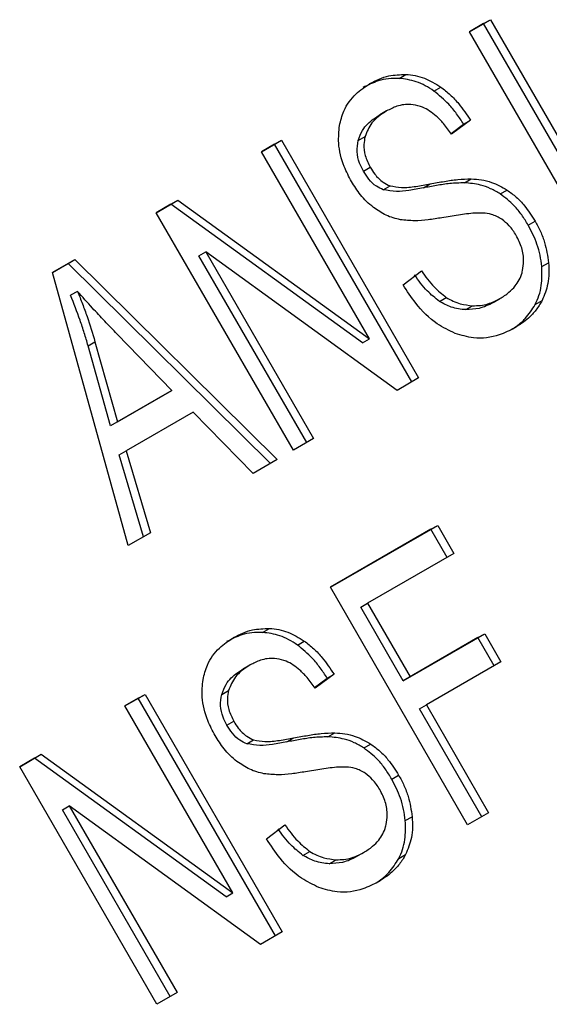
# Model space of a CAD drawing. Extents: x 0.4 to 10.6, y 0.4 to 8.1.
# Drawn here: x 2.2 to 2.2, y 5.2 to 5.2 of the extents above; entities that cross this region are included whole.
import ezdxf

# ---------------------------------------------------------------- set-up
doc = ezdxf.new("R2010")
doc.units = 0
doc.linetypes.add('SLD-SOLID', pattern=[0])
doc.layers.get('0').update_dxf_attribs({"linetype": 'CONTINUOUS'})

msp = doc.modelspace()

# ---------------------------------------------------------------- linework, layer by layer
at = {"color": 7, "linetype": 'SLD-SOLID'}
for p, q in [((2.162027703348739, 5.182968689215834), (2.162430284736017, 5.183201094503503)), ((2.162299051140019, 5.183125310333435), (2.162027714013236, 5.182968670744383)), ((2.162299051140019, 5.183125310333435), (2.162430284736017, 5.183201094503503)), ((2.164923723056082, 5.178579245235117), (2.162299051140019, 5.183125310333435)), ((2.162430284736017, 5.183201094503503), (2.165054956651879, 5.178655029405354)), ((2.16465237526474, 5.178422624117443), (2.162027703348739, 5.182968689215834)), ((2.160681543527996, 5.182078293267105), (2.160812777123732, 5.18215407743741)), ((2.161348484203351, 5.181836474616804), (2.161479717799084, 5.181912258787085)), ((2.160443874347067, 5.181454853820544), (2.160312640751394, 5.181379069650236)), ((2.161676289012004, 5.181023817044388), (2.161917555962114, 5.181201641554712)), ((2.162048789557963, 5.181277425724878), (2.161686465588647, 5.181010376788225)), ((2.161917555962114, 5.181201641554712), (2.162048789557963, 5.181277425724878)), ((2.158047469579396, 5.180670949169565), (2.158432326723482, 5.180893122469433)), ((2.158301093127485, 5.180817338299366), (2.158047480243864, 5.180670930698165)), ((2.158301093127485, 5.180817338299366), (2.158432326723482, 5.180893122469433)), ((2.160925765043489, 5.176271273201084), (2.158301093127485, 5.180817338299366)), ((2.158432326723482, 5.180893122469433), (2.161056998639348, 5.176347057371285)), ((2.159899471276932, 5.180889360623629), (2.16003070487254, 5.180965144793921)), ((2.16011354827556, 5.177092395905866), (2.158047469579396, 5.180670949169565)), ((2.159999965888156, 5.180301368190142), (2.160131199483871, 5.180377152360389)), ((2.16114694811304, 5.179982267682547), (2.161278181708789, 5.180058051852869)), ((2.161933010265156, 5.180080535204488), (2.162064243860861, 5.180156319374793)), ((2.160378407947094, 5.179947127759158), (2.1605096415418, 5.180022911929792)), ((2.162618650732865, 5.17986664562713), (2.162749884328449, 5.179942429797496)), ((2.156034565077388, 5.17950892413496), (2.156447273876755, 5.179747175853215)), ((2.156316040280753, 5.179671391683158), (2.156034575741879, 5.17950890566352)), ((2.156316040280753, 5.179671391683158), (2.156447273876755, 5.179747175853215)), ((2.159982314679627, 5.177016611735752), (2.156316040280753, 5.179671391683158)), ((2.156447273876755, 5.179747175853215), (2.16011354827556, 5.177092395905866)), ((2.158659236993402, 5.174962859036567), (2.156034565077388, 5.17950892413496)), ((2.163152748205752, 5.179272723127566), (2.163283981801467, 5.179348507297805)), ((2.156851104382845, 5.178686162119829), (2.156982337978687, 5.178761946290105)), ((2.160644290061573, 5.176108805780476), (2.156982337978687, 5.178761946290105)), ((2.156982337978687, 5.178761946290105), (2.159046626266898, 5.175186494103954)), ((2.154049512009387, 5.178362977390945), (2.154479944498778, 5.178611460777659)), ((2.154348710903137, 5.178535676607925), (2.154049517910618, 5.178362956169831)), ((2.154348710903137, 5.178535676607925), (2.154479944498778, 5.178611460777659)), ((2.158221636739211, 5.174710213159117), (2.154348710903137, 5.178535676607925)), ((2.154479944498778, 5.178611460777659), (2.158352870334714, 5.174785997329103)), ((2.158915392671101, 5.175110709933716), (2.156851104382845, 5.178686162119829)), ((2.163412016986296, 5.178476469945451), (2.16354325058198, 5.17855225411575)), ((2.155501888597777, 5.173140160604994), (2.154049512009387, 5.178362977390945)), ((2.160758849747632, 5.17812644911359), (2.161109997254739, 5.178395315150468)), ((2.154530316366586, 5.178003818464065), (2.154399082770958, 5.17792803429374)), ((2.161453867935668, 5.177812372142403), (2.161585101531216, 5.177888156312374)), ((2.162480218685509, 5.177788823247608), (2.162611452281205, 5.177864607417877)), ((2.162611452288018, 5.177864607406081), (2.162611619918446, 5.177864704208525)), ((2.16328736379589, 5.177751984432837), (2.163418597391529, 5.177827768603077)), ((2.161956414954296, 5.17765347516238), (2.162087648550007, 5.177729259332684)), ((2.154733275225904, 5.176963284627035), (2.154864508821632, 5.177039068797123)), ((2.154864508821632, 5.177039068797123), (2.155295082841386, 5.175509775557131)), ((2.156333184554732, 5.176109058920401), (2.155289802748572, 5.177185356501753)), ((2.159982314679627, 5.177016611735752), (2.16011354827556, 5.177092395905866)), ((2.155163849245709, 5.175433991386981), (2.154733275225904, 5.176963284627035)), ((2.161056998639348, 5.176347057371285), (2.160644290061573, 5.176108805780476)), ((2.155295082841386, 5.175509775557131), (2.156333184554732, 5.176109058920401)), ((2.156333184554732, 5.176109058920401), (2.15620195095909, 5.176033274750039)), ((2.15620195095909, 5.176033274750039), (2.155163849245709, 5.175433991386981)), ((2.156742659712517, 5.175692184434485), (2.155461490209976, 5.17495258102338)), ((2.15788952248439, 5.174518512308489), (2.156742659712517, 5.175692184434485)), ((2.155295082841386, 5.175509775557131), (2.155163849245709, 5.175433991386981)), ((2.159046626266898, 5.175186494103954), (2.158659236993402, 5.174962859036567)), ((2.155330256614278, 5.17487679685348), (2.155461490209976, 5.17495258102338)), ((2.155793491558123, 5.173308474782919), (2.155330256614278, 5.17487679685348)), ((2.155461490209976, 5.17495258102338), (2.15592472515338, 5.173384258952666)), ((2.158352870334714, 5.174785997329103), (2.15788952248439, 5.174518512308489)), ((2.159368967488617, 5.172341949758406), (2.16142238363, 5.17352736166441)), ((2.161291150034033, 5.173451577494287), (2.159368978153117, 5.172341931286951)), ((2.161291150034033, 5.173451577494287), (2.16142238363, 5.17352736166441)), ((2.161600882832822, 5.172915104551589), (2.161291150034033, 5.173451577494287)), ((2.16142238363, 5.17352736166441), (2.161732116428727, 5.172990888721817)), ((2.15592472515338, 5.173384258952666), (2.155501888597777, 5.173140160604994)), ((2.161732116428727, 5.172990888721817), (2.160081281232175, 5.17203788184796)), ((2.161993639404584, 5.167795884660093), (2.159368967488617, 5.172341949758406)), ((2.159950047636208, 5.171962097677841), (2.160081281232175, 5.17203788184796)), ((2.16076287226588, 5.170554244125736), (2.159950047636208, 5.171962097677841)), ((2.160081281232175, 5.17203788184796), (2.160894105861809, 5.170630028295922)), ((2.158070914334016, 5.171479325497086), (2.15820214792961, 5.171555109667394)), ((2.162190895105839, 5.171378624163678), (2.16076287226588, 5.170554244125736)), ((2.160894105861809, 5.170630028295922), (2.162322128701821, 5.171454408333771)), ((2.162190895105839, 5.171378624163678), (2.162322128701821, 5.171454408333771)), ((2.162500627982866, 5.170842151085459), (2.162190895105839, 5.171378624163678)), ((2.162322128701821, 5.171454408333771), (2.162631861578771, 5.170917935255688)), ((2.158737855486214, 5.171237506821941), (2.15886908908195, 5.171313290992224)), ((2.157833245629898, 5.170855886025706), (2.157702012034225, 5.170780101855397)), ((2.162631861578771, 5.170917935255688), (2.161203838738972, 5.170093555217476)), ((2.15943816084084, 5.170678457929966), (2.159075836871482, 5.170411408993386)), ((2.159306927245014, 5.170602673759762), (2.15943816084084, 5.170678457929966)), ((2.16076287226588, 5.170554244125736), (2.160894105861809, 5.170630028295922)), ((2.159065660283483, 5.170424849240949), (2.159306927245014, 5.170602673759762)), ((2.155436840862267, 5.170071981374654), (2.155821698006312, 5.170294154674598)), ((2.155690464410342, 5.170218370504476), (2.155821698006312, 5.170294154674598)), ((2.155821698006312, 5.170294154674598), (2.158446369922177, 5.165748089576448)), ((2.157288842559816, 5.170290392828744), (2.157420076155492, 5.170366176999018)), ((2.157502919558393, 5.166493428111028), (2.155436840862267, 5.170071981374654)), ((2.155690464410342, 5.170218370504476), (2.155436851526761, 5.170071962903206)), ((2.158315136326273, 5.165672305406221), (2.155690464410342, 5.170218370504476)), ((2.161072605143005, 5.170017771047354), (2.161203838738972, 5.170093555217476)), ((2.161203838738972, 5.170093555217476), (2.162396220349229, 5.168028289692562)), ((2.162264986753417, 5.16795250552228), (2.161072605143005, 5.170017771047354)), ((2.157389337170989, 5.169702400395312), (2.157520570766714, 5.169778184565522)), ((2.159322381571407, 5.169481567244552), (2.159453615167169, 5.169557351414855)), ((2.157767779204611, 5.169348159768669), (2.157899012799021, 5.169423943939402)), ((2.158536319395869, 5.16938329988771), (2.15866755299162, 5.169459084058034)), ((2.1600080220157, 5.169267677832257), (2.160139255611314, 5.169343462002637)), ((2.153423936277296, 5.168909956292146), (2.153836644993629, 5.169148207962566)), ((2.153705411397638, 5.16907242379242), (2.153836644993629, 5.169148207962566)), ((2.153836644993629, 5.169148207962566), (2.157502919558393, 5.166493428111028)), ((2.153705411397638, 5.16907242379242), (2.153423946941798, 5.168909937820687)), ((2.157371685962447, 5.166417643940889), (2.153705411397638, 5.16907242379242)), ((2.156048608193255, 5.164363891193837), (2.153423936277296, 5.168909956292146)), ((2.160542119488615, 5.168673755332678), (2.160673353084329, 5.168749539502914)), ((2.154240475499754, 5.168087194229202), (2.154371709095688, 5.168162978399317)), ((2.156304763787983, 5.164511742043048), (2.154240475499754, 5.168087194229202)), ((2.15803366112316, 5.165509837857917), (2.154371709095688, 5.168162978399317)), ((2.154371709095688, 5.168162978399317), (2.156435997383795, 5.16458752621333)), ((2.162396220349229, 5.168028289692562), (2.161993639404584, 5.167795884660093)), ((2.160801388035741, 5.167877502171272), (2.16093262163142, 5.167953286341565)), ((2.158148221030451, 5.167527481318761), (2.158499368537558, 5.167796347355639)), ((2.158843239218486, 5.167213404347575), (2.158974472814061, 5.167289188517538)), ((2.159869589968355, 5.167189855452736), (2.160000823564027, 5.167265639623044)), ((2.16000082357084, 5.167265639611247), (2.160000991201287, 5.167265736413703)), ((2.159345786237166, 5.167054507367476), (2.159477019832867, 5.167130291537778)), ((2.160676734966898, 5.167153016722152), (2.160807968562575, 5.167228800892439)), ((2.157371685962447, 5.166417643940889), (2.157502919558393, 5.166493428111028)), ((2.158446369922177, 5.165748089576448), (2.15803366112316, 5.165509837857917)), ((2.156435997383795, 5.16458752621333), (2.156048608193255, 5.164363891193837))]:
    msp.add_line(p, q, dxfattribs=at)
for points, knots in [([(2.16012523053169, 5.181977913604966), (2.160182881234858, 5.18200830385659), (2.160298215542734, 5.182069101703704), (2.160524811557397, 5.182144750224456), (2.16070280205605, 5.182150515341814), (2.160812777123732, 5.18215407743741)], [0, 0, 0, 0, 0.2763647117485836, 0.5528871461981629, 1, 1, 1, 1]), ([(2.160812777123732, 5.18215407743741), (2.160871687876293, 5.182148417452666), (2.160989540386746, 5.182137094504268), (2.161218539735828, 5.182072403393462), (2.161376885966197, 5.181975311415608), (2.161479717799084, 5.181912258787085)], [0, 0, 0, 0, 0.2594810138359878, 0.5190985951700363, 1, 1, 1, 1]), ([(2.159542649701578, 5.181174378233306), (2.159566264398829, 5.18126977589564), (2.15962405428889, 5.181503233066816), (2.159831838726595, 5.181783087230545), (2.160032260751123, 5.181916177165965), (2.16012523053169, 5.181977913604966)], [0, 0, 0, 0, 0.2703180548937588, 0.6615223776904628, 1, 1, 1, 1]), ([(2.160681543527996, 5.182078293267105), (2.160613304415137, 5.18207817939665), (2.160476861487452, 5.182077951714643), (2.160241317911801, 5.182026216288869), (2.160088419030938, 5.181949503260067), (2.159993996936018, 5.181902129434658)], [0, 0, 0, 0, 0.2767521690040448, 0.5533611824724948, 1, 1, 1, 1]), ([(2.161348484203351, 5.181836474616804), (2.161294031391964, 5.181872161967789), (2.161185104724879, 5.181943550461805), (2.160960968100285, 5.182041978245475), (2.16079155514832, 5.182063995761561), (2.160681543527996, 5.182078293267105)], [0, 0, 0, 0, 0.2595307360026226, 0.5191617725289474, 1, 1, 1, 1]), ([(2.161917555962114, 5.181201641554712), (2.161874110530996, 5.181268552426605), (2.161787196045764, 5.181402410552469), (2.161604781601415, 5.181627323376545), (2.161446490352813, 5.181756496794681), (2.161348484203351, 5.181836474616804)], [0, 0, 0, 0, 0.2756994090880999, 0.551548726824543, 1, 1, 1, 1]), ([(2.161479717799084, 5.181912258787085), (2.161540822373035, 5.181864786571798), (2.161662994678009, 5.181769870764542), (2.161860012599869, 5.181560009678805), (2.161976626627621, 5.181385447839382), (2.162048789557963, 5.181277425724878)], [0, 0, 0, 0, 0.2761026682497809, 0.5520388607303542, 1, 1, 1, 1]), ([(2.161089160210767, 5.181542085563365), (2.161028229672278, 5.181557596917711), (2.16087494754103, 5.181596618621957), (2.160650408565167, 5.181559600874475), (2.160508518957049, 5.181487647469559), (2.160444042655568, 5.181454950998765)], [0, 0, 0, 0, 0.2646848883362813, 0.6658641922268733, 1, 1, 1, 1]), ([(2.159899471276932, 5.180889360623629), (2.159924514175988, 5.180957021569793), (2.15998793933006, 5.181128383756155), (2.160150989553734, 5.181278641984211), (2.160275172045227, 5.181355786117892), (2.160312809059894, 5.181379166828456)], [0, 0, 0, 0, 0.3125795542604357, 0.7916578006483198, 1, 1, 1, 1]), ([(2.160444042655568, 5.181454950998765), (2.160388497707848, 5.181419457663783), (2.160286754885301, 5.181354443792479), (2.160128958229869, 5.18120455104751), (2.160068583567336, 5.181057440840169), (2.16003070487254, 5.180965144793921)], [0, 0, 0, 0, 0.3093895665006638, 0.5667152289336573, 1, 1, 1, 1]), ([(2.161686465588647, 5.181010376788225), (2.161636746626118, 5.181080012142994), (2.161547589361931, 5.181204883970684), (2.161367377253709, 5.181389743687209), (2.161210895774883, 5.181497319047773), (2.161103845524287, 5.181536685248991), (2.161089160210767, 5.181542085563365)], [0, 0, 0, 0, 0.3070856163526125, 0.550673466069734, 0.938360713897184, 1, 1, 1, 1]), ([(2.159772456173577, 5.180103901540344), (2.159723129217647, 5.180197793304147), (2.159600501637425, 5.180431209690393), (2.159507070861334, 5.180808223233166), (2.159531942294876, 5.181064184351901), (2.159542649701578, 5.181174378233306)], [0, 0, 0, 0, 0.2770558444153458, 0.6887651416097504, 0.9999999999999999, 0.9999999999999999, 0.9999999999999999, 0.9999999999999999]), ([(2.159999965888156, 5.180301368190142), (2.159973389932894, 5.180352503774171), (2.159911614475713, 5.180471367764214), (2.159864895834221, 5.180679844725083), (2.15988789537931, 5.180819214462029), (2.159899471276932, 5.180889360623629)], [0, 0, 0, 0, 0.2727303072659462, 0.6339579989718154, 1, 1, 1, 1]), ([(2.16003070487254, 5.180965144793921), (2.160021393671373, 5.180915925211508), (2.159999562103891, 5.180800522202196), (2.160024463323134, 5.180591879743355), (2.160094413911327, 5.18045115605013), (2.160131199483871, 5.180377152360389)], [0, 0, 0, 0, 0.2606809995829354, 0.6112073761560526, 1, 1, 1, 1]), ([(2.160378407947094, 5.179947127759158), (2.160334032731135, 5.179966838478761), (2.160232114576448, 5.180012108797476), (2.160101239653424, 5.180140814461086), (2.160032529305266, 5.180249743980911), (2.159999965888156, 5.180301368190142)], [0, 0, 0, 0, 0.2886072130017054, 0.6628545674232493, 1, 1, 1, 1]), ([(2.160131199483871, 5.180377152360389), (2.16015858725873, 5.180333219629628), (2.160226553000732, 5.180224195780131), (2.160355568079638, 5.180091432033093), (2.160465228816458, 5.180042663316472), (2.1605096415418, 5.180022911929792)], [0, 0, 0, 0, 0.2865244458658501, 0.711041574739739, 1, 1, 1, 1]), ([(2.160191771487573, 5.179609186621537), (2.160147429609148, 5.179645957030875), (2.160058765302265, 5.179719481720705), (2.159912567353878, 5.179882199626999), (2.159826656719316, 5.180018138472267), (2.159772456173577, 5.180103901540344)], [0, 0, 0, 0, 0.2696825058003356, 0.5392467189967051, 1, 1, 1, 1]), ([(2.1605096415418, 5.180022911929792), (2.160582214268948, 5.180009620043179), (2.160750435416336, 5.179978809895828), (2.16100633973735, 5.18000925251385), (2.16118727618745, 5.180041733072767), (2.161278181708789, 5.180058051852869)], [0, 0, 0, 0, 0.2740675040426133, 0.6352792819515968, 1, 1, 1, 1]), ([(2.161933010265156, 5.180080535204488), (2.16183912073676, 5.180077402795026), (2.161658374022498, 5.180071372594131), (2.161397960008565, 5.180030270171356), (2.161230661450603, 5.179998276679018), (2.16114694811304, 5.179982267682547)], [0, 0, 0, 0, 0.3506781543377421, 0.6750904519696875, 1, 1, 1, 1]), ([(2.161278181708789, 5.180058051852869), (2.161368284887155, 5.180075230067145), (2.161541996652152, 5.18010834829866), (2.161802707542776, 5.18014846176843), (2.161976933701042, 5.180153696225274), (2.162064243860861, 5.180156319374793)], [0, 0, 0, 0, 0.3496443472925779, 0.6740865060549945, 1, 1, 1, 1]), ([(2.162618650732865, 5.17986664562713), (2.162557768487091, 5.179902695391285), (2.162436026355331, 5.17997478167986), (2.162203707490227, 5.180055769185914), (2.162036034209073, 5.180071109570709), (2.161933010265156, 5.180080535204488)], [0, 0, 0, 0, 0.2783477492921316, 0.5565932717958066, 1, 1, 1, 1]), ([(2.162064243860861, 5.180156319374793), (2.162128473740326, 5.180151705167506), (2.162256987579884, 5.180142472867836), (2.162491280795443, 5.180086318866485), (2.162651423151531, 5.179997214381889), (2.162749884328449, 5.179942429797496)], [0, 0, 0, 0, 0.2778952575312889, 0.5560244988406796, 1, 1, 1, 1]), ([(2.16114694811304, 5.179982267682547), (2.161054836547654, 5.179965684405495), (2.160885096913505, 5.179935125383203), (2.160629806949903, 5.179904933342793), (2.160462872813421, 5.179932951307787), (2.160378407947094, 5.179947127759158)], [0, 0, 0, 0, 0.3695606325875779, 0.6810120565059238, 0.9999999999999999, 0.9999999999999999, 0.9999999999999999, 0.9999999999999999]), ([(2.163152748205752, 5.179272723127566), (2.163112781821754, 5.179337636026818), (2.163032812927097, 5.179467520501792), (2.162861627261447, 5.179680097168555), (2.162710759140359, 5.179795928173307), (2.162618650732865, 5.17986664562713)], [0, 0, 0, 0, 0.2801226866167502, 0.5604985834699792, 1, 1, 1, 1]), ([(2.162749884328449, 5.179942429797496), (2.16280935388642, 5.179899100025459), (2.162928267179383, 5.179812459296116), (2.16311455222009, 5.179615427378495), (2.163219783618903, 5.179449645386743), (2.163283981801467, 5.179348507297805)], [0, 0, 0, 0, 0.2806286346965224, 0.5611354143115186, 0.9999999999999999, 0.9999999999999999, 0.9999999999999999, 0.9999999999999999]), ([(2.160706954811582, 5.17937406784975), (2.160661286439289, 5.179384599177125), (2.160569938591475, 5.179405664392327), (2.160393393702797, 5.179473547253958), (2.160271584317984, 5.179555493322763), (2.160191771487573, 5.179609186621537)], [0, 0, 0, 0, 0.2563335812834464, 0.5127294842627459, 0.9999999999999999, 0.9999999999999999, 0.9999999999999999, 0.9999999999999999]), ([(2.162286149397407, 5.179502689961053), (2.162235441902998, 5.179502353829592), (2.162076431241823, 5.179501299774632), (2.161816308842105, 5.179463196396282), (2.161607085610146, 5.179428611773124), (2.161502360226675, 5.179411300655768)], [0, 0, 0, 0, 0.18952555034516, 0.5943220705512906, 1, 1, 1, 1]), ([(2.162646968557329, 5.179381819051001), (2.162615379080166, 5.179401116092106), (2.162552218364498, 5.17943969903288), (2.162430225275032, 5.179485298945234), (2.162341285746165, 5.179496034599106), (2.162286149397407, 5.179502689961053)], [0, 0, 0, 0, 0.2755139445054125, 0.5508688168939255, 1, 1, 1, 1]), ([(2.161502360226675, 5.179411300655768), (2.161414571546804, 5.179397495293596), (2.161241647820308, 5.179370301870985), (2.160977282676243, 5.179345776797991), (2.160797448363792, 5.179364597284173), (2.160706954811582, 5.17937406784975)], [0, 0, 0, 0, 0.3387467022398687, 0.6672539349734171, 1, 1, 1, 1]), ([(2.162922706661087, 5.179073794702707), (2.162902451202263, 5.179106617009646), (2.162861928267946, 5.179172281095552), (2.162773574694689, 5.179282172452083), (2.16269552812753, 5.179343599766248), (2.162646968557329, 5.179381819051001)], [0, 0, 0, 0, 0.2740940115999047, 0.548350631103643, 1, 1, 1, 1]), ([(2.163283981801467, 5.179348507297805), (2.163319702134373, 5.179282147025503), (2.163391158161444, 5.179149397943172), (2.1634936207336, 5.17888311662749), (2.16352387563249, 5.178681419218245), (2.16354325058198, 5.17855225411575)], [0, 0, 0, 0, 0.2644110682294524, 0.5289358444289265, 1, 1, 1, 1]), ([(2.163412016986296, 5.178476469945451), (2.16340309421966, 5.178548654066569), (2.163385247398363, 5.17869303272877), (2.163309979579307, 5.178965509670888), (2.163214124714805, 5.179152799927262), (2.163152748205752, 5.179272723127566)], [0, 0, 0, 0, 0.2645119597069309, 0.5290621023955068, 0.9999999999999999, 0.9999999999999999, 0.9999999999999999, 0.9999999999999999]), ([(2.163044947317938, 5.178400143367186), (2.163054542440295, 5.178459629738891), (2.163076988058939, 5.178598784651586), (2.16304126853305, 5.178837511496002), (2.162962129458364, 5.178995228593689), (2.162922706661087, 5.179073794702707)], [0, 0, 0, 0, 0.272579741811648, 0.6376386571607926, 1, 1, 1, 1]), ([(2.16354325058198, 5.17855225411575), (2.163546822170404, 5.178484194398108), (2.163553967622172, 5.178348031612259), (2.163528921283433, 5.178095425733217), (2.163461780934501, 5.177932536328197), (2.163418597391529, 5.177827768603077)], [0, 0, 0, 0, 0.2628574393623681, 0.5258823055011518, 1, 1, 1, 1]), ([(2.161109997254739, 5.178395315150468), (2.161186568324346, 5.178287986484587), (2.161324566593307, 5.178094556117516), (2.161504851341986, 5.177951731752784), (2.161585101531216, 5.177888156312374)], [0, 0, 0, 0, 0.5548697833971005, 1, 1, 1, 1]), ([(2.162611452281205, 5.177864607417877), (2.162670937234032, 5.177902470284379), (2.162777419085007, 5.177970247224875), (2.162931400210721, 5.178127218973876), (2.163014700026722, 5.178276366265933), (2.16304167696712, 5.178386760530969), (2.163044947317938, 5.178400143367186)], [0, 0, 0, 0, 0.3068568862097776, 0.5492933536113094, 0.9453618969440275, 1, 1, 1, 1]), ([(2.16328736379589, 5.177751984432837), (2.163313150992242, 5.177808511393964), (2.163364729294237, 5.177921573885596), (2.163420783927268, 5.178162487469714), (2.163415448110715, 5.178353586382858), (2.163412016986296, 5.178476469945451)], [0, 0, 0, 0, 0.2630311557356215, 0.52610218649258, 1, 1, 1, 1]), ([(2.161453867935668, 5.177812372142403), (2.161373617746559, 5.177875947582394), (2.16119333299753, 5.178018771946679), (2.161055334728658, 5.178212202313987), (2.160978763658887, 5.178319530980296)], [0, 0, 0, 0, 0.4451302150645208, 1, 1, 1, 1]), ([(2.155289802748572, 5.177185356501753), (2.155210186006297, 5.177267934749675), (2.155050950992869, 5.177433092831267), (2.154795691545974, 5.177703660482082), (2.154624837078354, 5.177896908894882), (2.154530316366586, 5.178003818464065)], [0, 0, 0, 0, 0.3088041235122589, 0.6176141769824893, 1, 1, 1, 1]), ([(2.154530316366586, 5.178003818464065), (2.154562083590372, 5.177923994661559), (2.154625619003849, 5.177764344629447), (2.154742999244206, 5.177443938267015), (2.154816010892581, 5.177200663720269), (2.154864508821632, 5.177039068797123)], [0, 0, 0, 0, 0.2513516422327678, 0.5027109269965413, 1, 1, 1, 1]), ([(2.161755435135446, 5.177199907657391), (2.161639125697032, 5.177255564159995), (2.161359443426061, 5.177389397985135), (2.161018333417769, 5.17772697672561), (2.160835777743934, 5.178008019270321), (2.160758849747632, 5.17812644911359)], [0, 0, 0, 0, 0.2917467807909013, 0.7015458359443407, 1, 1, 1, 1]), ([(2.154733275225904, 5.176963284627035), (2.154709540511952, 5.177045080759939), (2.154662072058746, 5.177208669666678), (2.154554351084547, 5.177531536868291), (2.154461054008687, 5.17776978284086), (2.154399082770958, 5.17792803429374)], [0, 0, 0, 0, 0.2513727229571626, 0.5027351229543496, 1, 1, 1, 1]), ([(2.161956414954296, 5.17765347516238), (2.161910445409548, 5.177657332349205), (2.161818475431793, 5.17766504931461), (2.16164699104042, 5.177706372974137), (2.161528340900449, 5.177771496285859), (2.161453867935667, 5.177812372142403)], [0, 0, 0, 0, 0.271180271258322, 0.542542756341425, 1, 1, 1, 1]), ([(2.161585101531216, 5.177888156312374), (2.161628666921573, 5.177862548766123), (2.161715778783237, 5.177811344794159), (2.161885624561407, 5.17775056405924), (2.162009768265849, 5.177737472308626), (2.162087648550007, 5.177729259332684)], [0, 0, 0, 0, 0.2715735115539682, 0.5430290874302459, 0.9999999999999999, 0.9999999999999999, 0.9999999999999999, 0.9999999999999999]), ([(2.162480218685509, 5.177788823247608), (2.162437493793087, 5.177766248667097), (2.162352022875652, 5.17772108834023), (2.162179878889487, 5.177662249994993), (2.162042959030016, 5.177656873517366), (2.161956414954296, 5.17765347516238)], [0, 0, 0, 0, 0.2688667730625348, 0.5378665330339154, 1, 1, 1, 1]), ([(2.162087648550007, 5.177729259332684), (2.162138206776258, 5.177729509328588), (2.162239299803083, 5.177730009204565), (2.162419066492024, 5.177768494507724), (2.162536963252876, 5.177827393872544), (2.162611452281205, 5.177864607417877)], [0, 0, 0, 0, 0.2691954624499422, 0.5382661957153727, 1, 1, 1, 1]), ([(2.163418597391529, 5.177827768603077), (2.16338138311331, 5.17776524203808), (2.163306987702421, 5.177640244598471), (2.16313373861423, 5.177459521809878), (2.162986055500526, 5.177363695048844), (2.162896914334429, 5.177305854250343)], [0, 0, 0, 0, 0.2840552495657311, 0.5678575003308369, 1, 1, 1, 1]), ([(2.162829021608155, 5.177272113606393), (2.162866353407283, 5.17729580003598), (2.162962446529398, 5.177356769585373), (2.163129669673783, 5.177504329010248), (2.163227977772123, 5.177658719886161), (2.16328736379589, 5.177751984432837)], [0, 0, 0, 0, 0.2009795742380632, 0.5173271907862516, 1, 1, 1, 1]), ([(2.162896914334429, 5.177305854250343), (2.162799419538773, 5.177256479115039), (2.162558233107534, 5.177134332977952), (2.16215899571414, 5.177078155532809), (2.161871779700742, 5.17716480710804), (2.161755435135446, 5.177199907657391)], [0, 0, 0, 0, 0.2875744423678824, 0.7114128811000452, 1, 1, 1, 1]), ([(2.156932020984404, 5.170575410438471), (2.156955635680733, 5.170670808163174), (2.157013425513531, 5.170904265264766), (2.157221209935732, 5.171184119449301), (2.157421631947055, 5.171317209333085), (2.157514601814615, 5.171378945809969)], [0, 0, 0, 0, 0.2703182014419538, 0.661522106658641, 1, 1, 1, 1]), ([(2.158070914334016, 5.171479325497086), (2.158002675221553, 5.171479211612358), (2.157866232295832, 5.171478983901811), (2.157630688910949, 5.171427248376549), (2.157477790173731, 5.171350535404326), (2.157383368218941, 5.171303161639657)], [0, 0, 0, 0, 0.2767523484678562, 0.5533615365497448, 0.9999999999999999, 0.9999999999999999, 0.9999999999999999, 0.9999999999999999]), ([(2.157514601814615, 5.171378945809969), (2.157572252517737, 5.171409336061225), (2.157687586825461, 5.171470133907568), (2.157914182685044, 5.171545782409964), (2.158092173021395, 5.171551547555996), (2.15820214792961, 5.171555109667394)], [0, 0, 0, 0, 0.2763648859927894, 0.5528874944817609, 1, 1, 1, 1]), ([(2.158737855486214, 5.171237506821941), (2.158683402560729, 5.171273194242034), (2.158574475665252, 5.171344582874391), (2.158350338846953, 5.17144301058188), (2.158180925865167, 5.171465028041994), (2.158070914334016, 5.171479325497086)], [0, 0, 0, 0, 0.2595310866108801, 0.5191624746057795, 1, 1, 1, 1]), ([(2.15820214792961, 5.171555109667394), (2.158261058801262, 5.171549449676172), (2.158378911550615, 5.171538126714757), (2.158607911064387, 5.17147343557836), (2.158766257328261, 5.171376343575247), (2.15886908908195, 5.171313290992224)], [0, 0, 0, 0, 0.2594813611252721, 0.5190992928279202, 1, 1, 1, 1]), ([(2.159306927245014, 5.170602673759762), (2.159263481813891, 5.170669584631668), (2.159176567328657, 5.170803442757549), (2.158994152884298, 5.171028355581658), (2.158835861635686, 5.171157528999808), (2.158737855486214, 5.171237506821941)], [0, 0, 0, 0, 0.2756994091118274, 0.5515487268192942, 1, 1, 1, 1]), ([(2.15886908908195, 5.171313290992224), (2.158930193655892, 5.171265818776943), (2.159052365960857, 5.171170902969691), (2.159249383882724, 5.170961041883941), (2.159365997910486, 5.170786480044494), (2.15943816084084, 5.170678457929966)], [0, 0, 0, 0, 0.2761026681987545, 0.552038860665611, 0.9999999999999999, 0.9999999999999999, 0.9999999999999999, 0.9999999999999999]), ([(2.157833413938398, 5.170855983203926), (2.157777868990681, 5.170820489868944), (2.157676126168137, 5.170755475997638), (2.157518329512691, 5.17060558325269), (2.157457954850238, 5.170458473045295), (2.157420076155492, 5.170366176999018)], [0, 0, 0, 0, 0.30938956651146, 0.5667152289471776, 1, 1, 1, 1]), ([(2.158478531859668, 5.17094311743868), (2.158417601033087, 5.17095862885447), (2.158264318531434, 5.170997650623089), (2.158039779441876, 5.17096063293346), (2.157897890006018, 5.170888679574802), (2.157833413938398, 5.170855983203926)], [0, 0, 0, 0, 0.2646860262509729, 0.6658655155943511, 1, 1, 1, 1]), ([(2.159075836871482, 5.170411408993386), (2.159026117831419, 5.170481044293719), (2.158936960285726, 5.170605916223337), (2.158756748288334, 5.170790775857855), (2.158600266992228, 5.170898351186256), (2.158493217114826, 5.170937717158371), (2.158478531859668, 5.17094311743868)], [0, 0, 0, 0, 0.3070858594668535, 0.5506747819938703, 0.9383609244999097, 1, 1, 1, 1]), ([(2.157288842559816, 5.170290392828744), (2.157313885458847, 5.170358053774921), (2.157377310612854, 5.170529415961317), (2.157540360836554, 5.170679674189362), (2.15766454332805, 5.170756818323047), (2.157702180342725, 5.170780199033618)], [0, 0, 0, 0, 0.3125795542393628, 0.7916578006016209, 1, 1, 1, 1]), ([(2.157161827456434, 5.169504933745457), (2.1571125005005, 5.169598825509266), (2.156989872920273, 5.169832241895527), (2.156896442144165, 5.170209255438315), (2.156921313577704, 5.170465216557062), (2.156932020984404, 5.170575410438471)], [0, 0, 0, 0, 0.2770558444223185, 0.6887651416155675, 1, 1, 1, 1]), ([(2.157389337170989, 5.169702400395312), (2.157362761215729, 5.169753535979341), (2.15730098575857, 5.169872399969346), (2.157254267117084, 5.170080876930196), (2.157277266662183, 5.170220246667122), (2.157288842559816, 5.170290392828744)], [0, 0, 0, 0, 0.2727303072893941, 0.6339579988190566, 0.9999999999999999, 0.9999999999999999, 0.9999999999999999, 0.9999999999999999]), ([(2.157420076155492, 5.170366176999018), (2.157410764954301, 5.170316957416652), (2.157388933386767, 5.17020155440748), (2.157413834605932, 5.169992911948648), (2.157483785194125, 5.169852188255377), (2.157520570766714, 5.169778184565522)], [0, 0, 0, 0, 0.2606809993952119, 0.6112073755777547, 1, 1, 1, 1]), ([(2.157767779204611, 5.169348159768669), (2.157723403929208, 5.169367870574773), (2.15762148559966, 5.169413141109186), (2.157490610758885, 5.169541846905241), (2.157421900461963, 5.169650776372476), (2.157389337170989, 5.169702400395312)], [0, 0, 0, 0, 0.2886076547644166, 0.6628558313304909, 1, 1, 1, 1]), ([(2.157520570766714, 5.169778184565522), (2.157547958589445, 5.16973425176242), (2.157615924406793, 5.1696252278031), (2.157744939529989, 5.169492464104695), (2.157854600180564, 5.169443695321176), (2.157899012799021, 5.169423943939402)], [0, 0, 0, 0, 0.2865248902088682, 0.7110422228619574, 0.9999999999999999, 0.9999999999999999, 0.9999999999999999, 0.9999999999999999]), ([(2.157581142714505, 5.169010218721529), (2.15753680082345, 5.169046989115686), (2.157448136492044, 5.169120513774553), (2.157301938594809, 5.169283231771802), (2.157216027987626, 5.169419170651403), (2.157161827456434, 5.169504933745457)], [0, 0, 0, 0, 0.2696824921082874, 0.5392466871717151, 1, 1, 1, 1]), ([(2.15866755299162, 5.169459084058034), (2.158757656171504, 5.169476262268496), (2.158931367936629, 5.169509380492123), (2.15919207885382, 5.169549493841584), (2.159366305009108, 5.169554728276387), (2.159453615167169, 5.169557351414855)], [0, 0, 0, 0, 0.3496443556007258, 0.6740865112119221, 1, 1, 1, 1]), ([(2.159453615167169, 5.169557351414855), (2.159517845043353, 5.169552737243611), (2.159646358876399, 5.169543505016056), (2.159880652091164, 5.169487351065158), (2.16004079444105, 5.169398246583588), (2.160139255611314, 5.169343462002637)], [0, 0, 0, 0, 0.2778952665990846, 0.5560245172174431, 0.9999999999999999, 0.9999999999999999, 0.9999999999999999, 0.9999999999999999]), ([(2.158536319395869, 5.169383299887709), (2.158444207832038, 5.169366716608347), (2.158274468191081, 5.169336157580057), (2.158019178242073, 5.169305965390511), (2.157852244082851, 5.169333983330089), (2.157767779204611, 5.169348159768669)], [0, 0, 0, 0, 0.3695606023965079, 0.6810120396918565, 1, 1, 1, 1]), ([(2.157899012799021, 5.169423943939402), (2.157971585250231, 5.169410652081505), (2.158139806271048, 5.169379841906752), (2.15839571059945, 5.169410284646947), (2.158576647329306, 5.169442765253782), (2.15866755299162, 5.169459084058034)], [0, 0, 0, 0, 0.2740664359490178, 0.6352787436315175, 0.9999999999999999, 0.9999999999999999, 0.9999999999999999, 0.9999999999999999]), ([(2.159322381571407, 5.169481567244552), (2.159228492046355, 5.16947843484918), (2.159047745334276, 5.169472404675274), (2.15878733129496, 5.169431302366316), (2.158620032735016, 5.169399308880853), (2.158536319395869, 5.16938329988771)], [0, 0, 0, 0, 0.350678141567922, 0.675090443284912, 1, 1, 1, 1]), ([(2.1600080220157, 5.169267677832257), (2.159947139770198, 5.169303727596095), (2.159825397638707, 5.169375813884194), (2.159593078773815, 5.16945680136616), (2.159425405504968, 5.169472141664283), (2.159322381571407, 5.169481567244552)], [0, 0, 0, 0, 0.2783477570606897, 0.556593288587961, 1, 1, 1, 1]), ([(2.160139255611314, 5.169343462002637), (2.160198725169293, 5.169300132230585), (2.160317638462261, 5.169213491501226), (2.160503923502962, 5.169016459583591), (2.16060915490177, 5.168850677591847), (2.160673353084329, 5.168749539502914)], [0, 0, 0, 0, 0.2806286347400328, 0.5611354143496475, 1, 1, 1, 1]), ([(2.160542119488614, 5.168673755332678), (2.160502153104616, 5.168738668231929), (2.160422184209958, 5.168868552706901), (2.160250998544308, 5.169081129373681), (2.160100130423207, 5.169196960378433), (2.1600080220157, 5.169267677832257)], [0, 0, 0, 0, 0.2801226866043504, 0.5604985834456865, 1, 1, 1, 1]), ([(2.158096326094415, 5.168775100054858), (2.158050657722059, 5.168785631382077), (2.157959309874244, 5.168806696596938), (2.157782764980718, 5.168874579448596), (2.157660955566309, 5.168956525459408), (2.157581142714505, 5.169010218721529)], [0, 0, 0, 0, 0.2563335727400631, 0.5127294664550684, 1, 1, 1, 1]), ([(2.158891731509506, 5.168812332860929), (2.158803942829638, 5.168798527498759), (2.158631019103144, 5.168771334076149), (2.158366653959077, 5.168746809003157), (2.158186819646626, 5.1687656294893), (2.158096326094415, 5.168775100054858)], [0, 0, 0, 0, 0.3387467022306903, 0.6672539349665163, 1, 1, 1, 1]), ([(2.159675520237755, 5.168903721910769), (2.159624812741921, 5.168903385794648), (2.159465802157934, 5.168902331788335), (2.159205679890141, 5.168864228546693), (2.158996456815245, 5.16882964396012), (2.158891731509506, 5.168812332860929)], [0, 0, 0, 0, 0.1895256648545866, 0.5943221244405908, 1, 1, 1, 1]), ([(2.160036339840202, 5.168782851256134), (2.160004750351414, 5.168802148277948), (2.159941589614879, 5.168840731178701), (2.15981959636218, 5.168886330921291), (2.159730656711307, 5.16889706655524), (2.159675520237754, 5.168903721910769)], [0, 0, 0, 0, 0.2755136692165937, 0.550868245774023, 1, 1, 1, 1]), ([(2.16031207794394, 5.168474826907834), (2.160291822485124, 5.168507649214763), (2.160251299550815, 5.168573313300659), (2.160162945977569, 5.168683204657196), (2.160084899410406, 5.168744631971371), (2.160036339840202, 5.168782851256134)], [0, 0, 0, 0, 0.2740940115152771, 0.5483506310251652, 1, 1, 1, 1]), ([(2.160673353084329, 5.168749539502914), (2.160709073416893, 5.168683179230613), (2.160780529443459, 5.168550430147942), (2.160882991994089, 5.168284148832758), (2.160913246764808, 5.168082451432799), (2.16093262163142, 5.167953286341565)], [0, 0, 0, 0, 0.2644110814946866, 0.5289358723139295, 1, 1, 1, 1]), ([(2.160801388035741, 5.167877502171272), (2.160792465321366, 5.167949686292018), (2.16077461860463, 5.168094064953211), (2.160699350851472, 5.168366541901018), (2.160603495991802, 5.168553832145439), (2.160542119488614, 5.168673755332678)], [0, 0, 0, 0, 0.2645119760456064, 0.5290621341178425, 1, 1, 1, 1]), ([(2.16043431868237, 5.16780117508039), (2.160443900317523, 5.167860529973514), (2.160466342021941, 5.167999548517431), (2.160430748209343, 5.168238274490428), (2.160351557699906, 5.168396129589001), (2.160312077943939, 5.168474826907834)], [0, 0, 0, 0, 0.271997167666519, 0.6370603703953605, 1, 1, 1, 1]), ([(2.160000823564027, 5.167265639623044), (2.160060308607148, 5.167303502552623), (2.160166790572516, 5.167371279575966), (2.160320771788809, 5.16752825147708), (2.160404071471654, 5.167677398574945), (2.160431048398023, 5.167787792544983), (2.16043431868237, 5.16780117508039)], [0, 0, 0, 0, 0.3068575137495133, 0.5492942332731157, 0.9453630856927348, 1, 1, 1, 1]), ([(2.160676734966898, 5.167153016722152), (2.160702522207484, 5.167209543739459), (2.160754100597659, 5.167322606342809), (2.160810154967057, 5.167563520018427), (2.16080481915441, 5.16775461880563), (2.160801388035741, 5.167877502171272)], [0, 0, 0, 0, 0.2630314875008468, 0.5261028470537629, 1, 1, 1, 1]), ([(2.16093262163142, 5.167953286341565), (2.160936193191456, 5.167885226558846), (2.160943338586538, 5.167749063640729), (2.160918292393867, 5.167496457755875), (2.16085115205761, 5.167333568454425), (2.160807968562575, 5.167228800892439)], [0, 0, 0, 0, 0.2628577552391761, 0.5258829454558942, 1, 1, 1, 1]), ([(2.158843239218486, 5.167213404347575), (2.158762989029387, 5.167276979787558), (2.158582704280357, 5.167419804151838), (2.158444706011484, 5.167613234519148), (2.158368134941707, 5.167720563185467)], [0, 0, 0, 0, 0.4451302150167109, 1, 1, 1, 1]), ([(2.158499368537558, 5.167796347355639), (2.158575939607084, 5.167689018689852), (2.158713937876034, 5.167495588322756), (2.158894222624728, 5.167352763958024), (2.158974472814061, 5.167289188517538)], [0, 0, 0, 0, 0.5548697828543276, 1, 1, 1, 1]), ([(2.159144806248998, 5.166600940035431), (2.15903357687791, 5.166653719299942), (2.158760824462277, 5.166783142596597), (2.158416464375432, 5.167116201596454), (2.15822997453703, 5.167402134091652), (2.158148221030451, 5.167527481318761)], [0, 0, 0, 0, 0.2788880330674182, 0.683878583208247, 1, 1, 1, 1]), ([(2.158974472814061, 5.167289188517538), (2.159018038204438, 5.167263580971267), (2.159105150066128, 5.167212376999267), (2.15927499584431, 5.167151596264374), (2.159399139548736, 5.167138504513735), (2.159477019832867, 5.167130291537778)], [0, 0, 0, 0, 0.2715735116712965, 0.5430290876080753, 1, 1, 1, 1]), ([(2.159477019832867, 5.167130291537778), (2.159527578059111, 5.167130541533698), (2.159628671085924, 5.167131041409704), (2.159808437774875, 5.167169526712819), (2.159926334535707, 5.167228426077682), (2.160000823564027, 5.167265639623044)], [0, 0, 0, 0, 0.2691954624312642, 0.5382661956854883, 1, 1, 1, 1]), ([(2.159345786237166, 5.167054507367476), (2.159299816692405, 5.167058364554316), (2.159207846714624, 5.167066081519754), (2.159036362323234, 5.167107405179281), (2.158917712183261, 5.167172528491024), (2.158843239218486, 5.167213404347575)], [0, 0, 0, 0, 0.2711802712991231, 0.5425427564228608, 1, 1, 1, 1]), ([(2.159869589968355, 5.167189855452736), (2.159826865075942, 5.167167280872211), (2.159741394158527, 5.167122120545319), (2.159569250172344, 5.167063282200139), (2.159432330312883, 5.167057905722481), (2.159345786237166, 5.167054507367476)], [0, 0, 0, 0, 0.2688667730524259, 0.5378665330164037, 1, 1, 1, 1]), ([(2.160218392889863, 5.166673145814901), (2.160255724798766, 5.166696832310373), (2.160351818142991, 5.166757801990997), (2.160519041189663, 5.166905361547771), (2.160617349136505, 5.167059752368671), (2.160676734966898, 5.167153016722152)], [0, 0, 0, 0, 0.2009801596991883, 0.517328372313601, 1, 1, 1, 1]), ([(2.160807968562575, 5.167228800892439), (2.160770754219422, 5.167166274214717), (2.16069635867629, 5.167041276545662), (2.160523109613367, 5.166860553730054), (2.160375426581485, 5.166764727084906), (2.160286285617348, 5.166706886455351)], [0, 0, 0, 0, 0.2840557662565119, 0.5678585518460482, 1, 1, 1, 1]), ([(2.160286285617348, 5.166706886455351), (2.160190363384233, 5.166658216186834), (2.159950054310036, 5.166536285047529), (2.159551119710637, 5.166478628679537), (2.159262054932718, 5.166565645006257), (2.159144806248998, 5.166600940035431)], [0, 0, 0, 0, 0.283090206155257, 0.7092114429194923, 1, 1, 1, 1])]:
    msp.add_open_spline(points, degree=3, knots=knots, dxfattribs=at)

doc.saveas('drawing.dxf')
